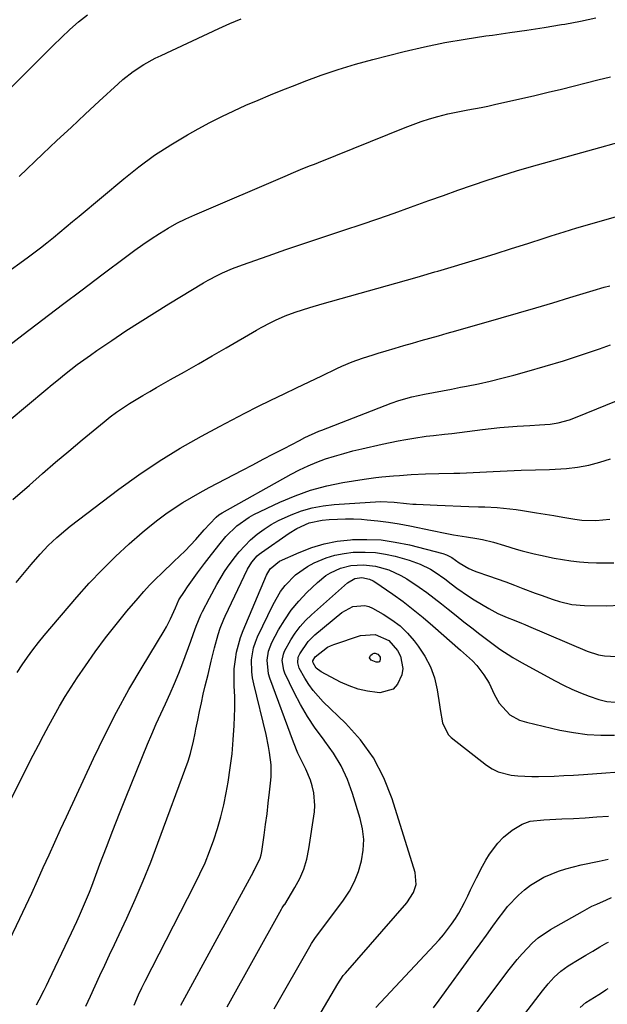
# Model space of a CAD drawing. Units: inches. Extents: x 1825696 to 1831055, y 458045 to 463352.
# Drawn here: x 1830095 to 1830280, y 461450 to 461759 of the extents above; entities that cross this region are included whole.
import ezdxf

# ---------------------------------------------------------------- set-up
doc = ezdxf.new("R2010")
doc.units = ezdxf.units.IN
doc.header["$MEASUREMENT"] = 0
doc.layers.add('7', color=7, linetype='Continuous')
doc.layers.add('8', color=7, linetype='Continuous')

msp = doc.modelspace()

# ---------------------------------------------------------------- linework, layer by layer
at = {"layer": '7', "color": 18}
for points in [[(1830090.13, 461679.34, 1936), (1830097.28, 461684.56, 1936), (1830099.38, 461686.13, 1936), (1830101.46, 461687.72, 1936), (1830103.51, 461689.35, 1936), (1830105.54, 461691.02, 1936), (1830107.55, 461692.7, 1936), (1830109.57, 461694.38, 1936), (1830111.58, 461696.06, 1936), (1830113.6, 461697.74, 1936), (1830127.65, 461709.48, 1936), (1830132.44, 461713.25, 1936), (1830137.35, 461716.85, 1936), (1830142.46, 461720.16, 1936), (1830147.69, 461723.29, 1936), (1830151.05, 461725.18, 1936), (1830154.73, 461727.16, 1936), (1830158.45, 461729.07, 1936), (1830162.23, 461730.86, 1936), (1830166.05, 461732.56, 1936), (1830169.9, 461734.19, 1936), (1830173.76, 461735.8, 1936), (1830177.64, 461737.37, 1936), (1830181.52, 461738.93, 1936), (1830184.3, 461740.02, 1936), (1830189.62, 461742, 1936), (1830194.98, 461743.84, 1936), (1830200.41, 461745.48, 1936), (1830205.88, 461746.97, 1936), (1830215.73, 461749.45, 1936), (1830222.09, 461750.94, 1936), (1830228.48, 461752.28, 1936), (1830234.92, 461753.4, 1936), (1830241.38, 461754.37, 1936), (1830243.47, 461754.65, 1936), (1830248.9, 461755.4, 1936), (1830254.33, 461756.19, 1936), (1830259.75, 461757.04, 1936), (1830265.16, 461757.92, 1936), (1830266.25, 461758.11, 1936), (1830271.09, 461759.01, 1936), (1830275.91, 461760.02, 1936)], [(1830091.39, 461737.16, 1932), (1830105.52, 461751.36, 1932), (1830108.09, 461753.91, 1932), (1830110.69, 461756.44, 1932), (1830113.4, 461758.84, 1932), (1830116.29, 461761.01, 1932)], [(1830094.75, 461710.2, 1934), (1830102.27, 461717.31, 1934), (1830106.67, 461721.47, 1934), (1830111.09, 461725.61, 1934), (1830115.52, 461729.74, 1934), (1830119.95, 461733.87, 1934), (1830125.85, 461739.33, 1934), (1830127.37, 461740.67, 1934), (1830130.58, 461743.16, 1934), (1830134, 461745.38, 1934), (1830137.55, 461747.35, 1934), (1830139.38, 461748.25, 1934), (1830157.52, 461756.73, 1934), (1830161, 461758.29, 1934), (1830164.52, 461759.75, 1934)], [(1830088.05, 461654.38, 1938), (1830096.08, 461660.52, 1938), (1830102.23, 461665.22, 1938), (1830108.39, 461669.9, 1938), (1830114.55, 461674.57, 1938), (1830120.73, 461679.23, 1938), (1830128.59, 461685.14, 1938), (1830131.12, 461687, 1938), (1830133.67, 461688.82, 1938), (1830136.27, 461690.58, 1938), (1830138.89, 461692.3, 1938), (1830141.58, 461693.92, 1938), (1830144.31, 461695.45, 1938), (1830147.11, 461696.84, 1938), (1830149.95, 461698.15, 1938), (1830179.07, 461710.64, 1938), (1830180.28, 461711.15, 1938), (1830183.92, 461712.64, 1938), (1830186.36, 461713.61, 1938), (1830187.58, 461714.1, 1938), (1830188.8, 461714.59, 1938), (1830216.04, 461725.6, 1938), (1830218.57, 461726.56, 1938), (1830221.11, 461727.47, 1938), (1830223.69, 461728.28, 1938), (1830226.28, 461729.03, 1938), (1830229.46, 461729.85, 1938), (1830231.53, 461730.33, 1938), (1830235.72, 461731.13, 1938), (1830239.92, 461731.9, 1938), (1830242.01, 461732.32, 1938), (1830244.09, 461732.77, 1938), (1830248.36, 461733.71, 1938), (1830252.56, 461734.66, 1938), (1830256.77, 461735.64, 1938), (1830260.97, 461736.64, 1938), (1830265.16, 461737.67, 1938), (1830276.57, 461740.53, 1938), (1830280.52, 461741.51, 1938)], [(1830092.8, 461608.57, 1942), (1830098.01, 461613.17, 1942), (1830102.12, 461616.75, 1942), (1830106.25, 461620.31, 1942), (1830110.42, 461623.83, 1942), (1830114.6, 461627.33, 1942), (1830121.5, 461633.04, 1942), (1830123.43, 461634.57, 1942), (1830125.39, 461636.05, 1942), (1830129.47, 461638.8, 1942), (1830133.67, 461641.37, 1942), (1830135.8, 461642.61, 1942), (1830137.94, 461643.83, 1942), (1830142.38, 461646.32, 1942), (1830146.75, 461648.77, 1942), (1830151.11, 461651.25, 1942), (1830155.45, 461653.75, 1942), (1830159.78, 461656.26, 1942), (1830169.4, 461661.89, 1942), (1830170.86, 461662.71, 1942), (1830173.82, 461664.28, 1942), (1830175.33, 461665.02, 1942), (1830178.39, 461666.36, 1942), (1830181.53, 461667.53, 1942), (1830186.09, 461669.03, 1942), (1830190, 461670.18, 1942), (1830219.09, 461678.36, 1942), (1830220.9, 461678.86, 1942), (1830225.42, 461680.15, 1942), (1830226.32, 461680.42, 1942), (1830239.18, 461684.32, 1942), (1830244.33, 461685.89, 1942), (1830249.47, 461687.49, 1942), (1830254.6, 461689.12, 1942), (1830259.73, 461690.77, 1942), (1830261.94, 461691.5, 1942), (1830265.96, 461692.78, 1942), (1830269.99, 461694.03, 1942), (1830274.03, 461695.22, 1942), (1830278.09, 461696.39, 1942), (1830282.15, 461697.53, 1942)], [(1830093.89, 461582.54, 1944), (1830095.43, 461584.44, 1944), (1830098.58, 461588.18, 1944), (1830101.42, 461591.45, 1944), (1830103.95, 461594.13, 1944), (1830106.61, 461596.68, 1944), (1830109.41, 461599.08, 1944), (1830110.86, 461600.22, 1944), (1830126.15, 461611.86, 1944), (1830132.4, 461616.39, 1944), (1830138.78, 461620.72, 1944), (1830145.36, 461624.74, 1944), (1830152.07, 461628.55, 1944), (1830157.73, 461631.6, 1944), (1830161.72, 461633.71, 1944), (1830165.73, 461635.79, 1944), (1830169.77, 461637.82, 1944), (1830173.82, 461639.81, 1944), (1830178.01, 461641.83, 1944), (1830181.95, 461643.73, 1944), (1830185.9, 461645.62, 1944), (1830189.84, 461647.52, 1944), (1830194.59, 461649.8, 1944), (1830196.17, 461650.53, 1944), (1830199.38, 461651.87, 1944), (1830202.66, 461653.07, 1944), (1830205.97, 461654.15, 1944), (1830207.63, 461654.66, 1944), (1830210.14, 461655.4, 1944), (1830212.87, 461656.2, 1944), (1830215.6, 461656.99, 1944), (1830218.33, 461657.78, 1944), (1830221.07, 461658.56, 1944), (1830223.8, 461659.34, 1944), (1830226.54, 461660.12, 1944), (1830229.28, 461660.9, 1944), (1830232.01, 461661.68, 1944), (1830246.26, 461665.74, 1944), (1830251.66, 461667.29, 1944), (1830257.06, 461668.86, 1944), (1830262.46, 461670.46, 1944), (1830267.84, 461672.08, 1944), (1830275.09, 461674.28, 1944), (1830278.61, 461675.33, 1944), (1830280.38, 461675.85, 1944)], [(1830094.17, 461554.27, 1946), (1830095.74, 461556.68, 1946), (1830097.38, 461559.05, 1946), (1830099.07, 461561.38, 1946), (1830100.84, 461563.64, 1946), (1830102.67, 461565.87, 1946), (1830112.91, 461577.88, 1946), (1830116.82, 461582.28, 1946), (1830120.84, 461586.55, 1946), (1830125.05, 461590.66, 1946), (1830129.37, 461594.64, 1946), (1830133.42, 461598.23, 1946), (1830135.85, 461600.28, 1946), (1830138.33, 461602.26, 1946), (1830140.89, 461604.13, 1946), (1830143.52, 461605.93, 1946), (1830146.2, 461607.63, 1946), (1830148.92, 461609.28, 1946), (1830151.68, 461610.85, 1946), (1830154.48, 461612.37, 1946), (1830164.91, 461617.83, 1946), (1830168.19, 461619.54, 1946), (1830171.46, 461621.26, 1946), (1830174.74, 461622.97, 1946), (1830178.02, 461624.68, 1946), (1830182.87, 461627.2, 1946), (1830184.58, 461628.08, 1946), (1830188.97, 461630.07, 1946), (1830189.86, 461630.43, 1946), (1830211.7, 461638.92, 1946), (1830214.09, 461639.79, 1946), (1830218.19, 461640.9, 1946), (1830222.17, 461641.7, 1946), (1830224.99, 461642.26, 1946), (1830227.82, 461642.82, 1946), (1830230.65, 461643.36, 1946), (1830233.48, 461643.9, 1946), (1830235.32, 461644.25, 1946), (1830239.05, 461645, 1946), (1830242.78, 461645.82, 1946), (1830246.48, 461646.73, 1946), (1830250.16, 461647.71, 1946), (1830254.32, 461648.87, 1946), (1830260.06, 461650.54, 1946), (1830265.78, 461652.27, 1946), (1830271.46, 461654.1, 1946), (1830277.12, 461656.01, 1946), (1830280.59, 461657.22, 1946)], [(1830082.66, 461495.44, 1948), (1830099.24, 461528.25, 1948), (1830100.83, 461531.36, 1948), (1830102.45, 461534.46, 1948), (1830104.1, 461537.55, 1948), (1830105.77, 461540.62, 1948), (1830107.49, 461543.66, 1948), (1830109.27, 461546.66, 1948), (1830111.14, 461549.62, 1948), (1830113.05, 461552.54, 1948), (1830115.62, 461556.35, 1948), (1830118.71, 461560.78, 1948), (1830121.9, 461565.13, 1948), (1830125.23, 461569.37, 1948), (1830128.66, 461573.54, 1948), (1830132.14, 461577.64, 1948), (1830133.93, 461579.68, 1948), (1830135.76, 461581.67, 1948), (1830137.66, 461583.6, 1948), (1830139.59, 461585.49, 1948), (1830143.43, 461589.11, 1948), (1830146.91, 461592.53, 1948), (1830150.26, 461596.07, 1948), (1830152.95, 461599.04, 1948), (1830154.67, 461601.01, 1948), (1830156.65, 461603.11, 1948), (1830157.55, 461603.82, 1948), (1830158.03, 461604.13, 1948), (1830158.52, 461604.42, 1948), (1830180.24, 461616.56, 1948), (1830182.87, 461617.94, 1948), (1830185.54, 461619.21, 1948), (1830188.28, 461620.34, 1948), (1830191.06, 461621.36, 1948), (1830193.89, 461622.27, 1948), (1830196.74, 461623.12, 1948), (1830199.61, 461623.88, 1948), (1830202.49, 461624.58, 1948), (1830208.85, 461626.02, 1948), (1830211.33, 461626.55, 1948), (1830213.81, 461627.05, 1948), (1830216.3, 461627.49, 1948), (1830218.8, 461627.91, 1948), (1830222.66, 461628.49, 1948), (1830224.97, 461628.77, 1948), (1830228.43, 461629.12, 1948), (1830230.73, 461629.39, 1948), (1830240.34, 461630.61, 1948), (1830243.07, 461630.93, 1948), (1830245.8, 461631.22, 1948), (1830248.53, 461631.46, 1948), (1830251.27, 461631.66, 1948), (1830255.21, 461631.92, 1948), (1830258.29, 461632.1, 1948), (1830261.66, 461632.32, 1948), (1830264.12, 461632.7, 1948), (1830267.72, 461633.71, 1948), (1830270.06, 461634.57, 1948), (1830288.15, 461641.92, 1948)], [(1830100.28, 461449.76, 1952), (1830101.09, 461451.27, 1952), (1830102.65, 461454.33, 1952), (1830103.4, 461455.87, 1952), (1830104.14, 461457.42, 1952), (1830111.2, 461472.33, 1952), (1830112.89, 461475.97, 1952), (1830113.72, 461477.79, 1952), (1830115.34, 461481.45, 1952), (1830116.86, 461485.16, 1952), (1830117.58, 461487.03, 1952), (1830120.17, 461493.95, 1952), (1830122.19, 461499.27, 1952), (1830124.24, 461504.59, 1952), (1830126.33, 461509.88, 1952), (1830128.45, 461515.17, 1952), (1830135.14, 461531.66, 1952), (1830136.48, 461534.88, 1952), (1830137.86, 461538.09, 1952), (1830139.3, 461541.27, 1952), (1830140.78, 461544.43, 1952), (1830142.24, 461547.59, 1952), (1830143.64, 461550.79, 1952), (1830144.94, 461554.02, 1952), (1830146.18, 461557.28, 1952), (1830148.68, 461564.12, 1952), (1830149.54, 461566.48, 1952), (1830150.4, 461568.85, 1952), (1830151.87, 461572.32, 1952), (1830152.42, 461573.45, 1952), (1830154.6, 461577.65, 1952), (1830156.87, 461581.88, 1952), (1830159.31, 461586, 1952), (1830160.21, 461587.32, 1952), (1830162.34, 461590.19, 1952), (1830163.96, 461592.19, 1952), (1830165.67, 461594.1, 1952), (1830167.52, 461595.89, 1952), (1830169.59, 461597.7, 1952), (1830171.72, 461599.3, 1952), (1830173.93, 461600.76, 1952), (1830176.25, 461602.03, 1952), (1830180.22, 461603.84, 1952), (1830183.51, 461605.05, 1952), (1830186.85, 461606.02, 1952), (1830190.27, 461606.64, 1952), (1830193.75, 461607.04, 1952), (1830208.29, 461607.95, 1952), (1830212.64, 461607.77, 1952), (1830216.49, 461607.33, 1952), (1830218.49, 461607.17, 1952), (1830219.48, 461607.11, 1952), (1830226.1, 461606.83, 1952), (1830228.59, 461606.73, 1952), (1830233.58, 461606.54, 1952), (1830236.07, 461606.45, 1952), (1830239.07, 461606.35, 1952), (1830241.05, 461606.27, 1952), (1830245.01, 461606.07, 1952), (1830246.99, 461605.92, 1952), (1830250.92, 461605.49, 1952), (1830252.88, 461605.19, 1952), (1830257.29, 461604.46, 1952), (1830260.04, 461604.01, 1952), (1830262.79, 461603.55, 1952), (1830265.54, 461603.09, 1952), (1830269.41, 461602.45, 1952), (1830271.6, 461602.17, 1952), (1830275.99, 461601.99, 1952), (1830280.37, 461602.39, 1952)], [(1830115.69, 461449.29, 1954), (1830117.19, 461452.52, 1954), (1830118.69, 461455.75, 1954), (1830120.19, 461458.98, 1954), (1830121.69, 461462.21, 1954), (1830123.19, 461465.44, 1954), (1830124.7, 461468.67, 1954), (1830126.21, 461471.9, 1954), (1830128.6, 461477.01, 1954), (1830131.23, 461482.82, 1954), (1830133.76, 461488.68, 1954), (1830136.14, 461494.6, 1954), (1830138.41, 461500.56, 1954), (1830147.86, 461526.34, 1954), (1830148.67, 461528.81, 1954), (1830149.57, 461532.61, 1954), (1830150.1, 461535.17, 1954), (1830150.35, 461536.45, 1954), (1830150.91, 461539.29, 1954), (1830151.46, 461541.99, 1954), (1830152.03, 461544.69, 1954), (1830152.64, 461547.37, 1954), (1830153.28, 461550.05, 1954), (1830154.13, 461553.58, 1954), (1830155.16, 461557.79, 1954), (1830156.19, 461561.99, 1954), (1830157.27, 461566.18, 1954), (1830157.93, 461568.13, 1954), (1830159.09, 461571, 1954), (1830159.52, 461571.94, 1954), (1830166.54, 461586.74, 1954), (1830167.86, 461588.95, 1954), (1830169.57, 461590.87, 1954), (1830170.23, 461591.43, 1954), (1830170.91, 461591.95, 1954), (1830179.65, 461598.06, 1954), (1830182.04, 461599.54, 1954), (1830185.89, 461601.25, 1954), (1830189.99, 461602.12, 1954), (1830192.23, 461602.32, 1954), (1830194.76, 461602.49, 1954), (1830197.28, 461602.57, 1954), (1830199.81, 461602.53, 1954), (1830202.34, 461602.41, 1954), (1830204.09, 461602.28, 1954), (1830207.48, 461601.96, 1954), (1830210.86, 461601.54, 1954), (1830214.21, 461601, 1954), (1830217.56, 461600.36, 1954), (1830224.55, 461598.89, 1954), (1830228.58, 461598.05, 1954), (1830231.27, 461597.52, 1954), (1830235.33, 461596.85, 1954), (1830238.59, 461596.35, 1954), (1830240.33, 461596.02, 1954), (1830243.8, 461595.18, 1954), (1830247.23, 461594.21, 1954), (1830250.97, 461593.05, 1954), (1830252.84, 461592.48, 1954), (1830256.63, 461591.5, 1954), (1830258.55, 461591.08, 1954), (1830262.82, 461590.21, 1954), (1830265.47, 461589.74, 1954), (1830268.14, 461589.34, 1954), (1830270.82, 461589.05, 1954), (1830273.51, 461588.84, 1954), (1830276.2, 461588.72, 1954), (1830278.9, 461588.66, 1954), (1830281.6, 461588.67, 1954)], [(1830130.92, 461449.64, 1956), (1830132.31, 461452.93, 1956), (1830133.33, 461455.08, 1956), (1830133.86, 461456.15, 1956), (1830134.39, 461457.21, 1956), (1830149.92, 461487.5, 1956), (1830151.6, 461490.95, 1956), (1830153.18, 461494.44, 1956), (1830154.61, 461497.98, 1956), (1830155.95, 461501.57, 1956), (1830157.12, 461505.22, 1956), (1830158.18, 461508.89, 1956), (1830159.06, 461512.62, 1956), (1830159.82, 461516.37, 1956), (1830160.42, 461519.79, 1956), (1830161.11, 461524.22, 1956), (1830161.68, 461528.65, 1956), (1830162.07, 461533.11, 1956), (1830162.33, 461537.58, 1956), (1830162.53, 461543, 1956), (1830162.56, 461546.54, 1956), (1830162.39, 461550.07, 1956), (1830162.31, 461551.83, 1956), (1830162.39, 461555.35, 1956), (1830162.71, 461558.31, 1956), (1830163.11, 461560.65, 1956), (1830164.33, 461565.2, 1956), (1830165.16, 461567.41, 1956), (1830172.52, 461584.79, 1956), (1830173.66, 461586.78, 1956), (1830176.57, 461589.19, 1956), (1830182.81, 461591.99, 1956), (1830186.69, 461593.48, 1956), (1830190.65, 461594.69, 1956), (1830194.71, 461595.47, 1956), (1830198.84, 461595.97, 1956), (1830199.53, 461596.01, 1956), (1830204.04, 461596.09, 1956), (1830208.52, 461595.89, 1956), (1830212.96, 461595.25, 1956), (1830217.38, 461594.34, 1956), (1830227.87, 461591.63, 1956), (1830229.04, 461591.24, 1956), (1830230.7, 461590.38, 1956), (1830233, 461588.73, 1956), (1830236.02, 461586.93, 1956), (1830237.71, 461586.17, 1956), (1830238.58, 461585.85, 1956), (1830242.25, 461584.59, 1956), (1830244.96, 461583.65, 1956), (1830247.66, 461582.69, 1956), (1830250.36, 461581.7, 1956), (1830253.04, 461580.69, 1956), (1830256.92, 461579.22, 1956), (1830258.81, 461578.52, 1956), (1830262.6, 461577.2, 1956), (1830264.51, 461576.57, 1956), (1830268.39, 461575.65, 1956), (1830272.36, 461575.3, 1956), (1830279.29, 461575.2, 1956), (1830283.64, 461575.35, 1956)], [(1830145.56, 461449.67, 1958), (1830168.42, 461491.6, 1958), (1830168.45, 461491.66, 1958), (1830168.65, 461491.97, 1958), (1830170.56, 461495.83, 1958), (1830170.85, 461496.86, 1958), (1830171.05, 461497.92, 1958), (1830171.77, 461503.08, 1958), (1830172.22, 461506.45, 1958), (1830172.66, 461509.82, 1958), (1830173.07, 461513.19, 1958), (1830173.46, 461516.56, 1958), (1830173.79, 461519.46, 1958), (1830173.94, 461521.38, 1958), (1830173.92, 461525.23, 1958), (1830173.48, 461529.07, 1958), (1830173.17, 461530.98, 1958), (1830172.36, 461534.77, 1958), (1830168.49, 461550.72, 1958), (1830168.13, 461552.58, 1958), (1830167.88, 461554.45, 1958), (1830167.83, 461558.23, 1958), (1830168.42, 461561.95, 1958), (1830169, 461563.73, 1958), (1830169.72, 461565.48, 1958), (1830174.6, 461575.66, 1958), (1830176.94, 461579.69, 1958), (1830178.36, 461581.54, 1958), (1830181.61, 461584.9, 1958), (1830185.38, 461587.59, 1958), (1830187.44, 461588.68, 1958), (1830191.24, 461590.25, 1958), (1830194.01, 461591.11, 1958), (1830196.86, 461591.67, 1958), (1830199.76, 461592.02, 1958), (1830203.52, 461592.1, 1958), (1830206.7, 461591.94, 1958), (1830209.84, 461591.45, 1958), (1830212.97, 461590.76, 1958), (1830217.36, 461589.54, 1958), (1830220.77, 461588.34, 1958), (1830223.97, 461586.69, 1958), (1830225.51, 461585.73, 1958), (1830228.49, 461583.67, 1958), (1830230.55, 461582.09, 1958), (1830232.3, 461580.76, 1958), (1830235.92, 461578.25, 1958), (1830237.78, 461577.07, 1958), (1830242.3, 461574.31, 1958), (1830245.14, 461572.8, 1958), (1830248.11, 461571.56, 1958), (1830250.34, 461570.66, 1958), (1830252.57, 461569.76, 1958), (1830253.69, 461569.29, 1958), (1830254.79, 461568.83, 1958), (1830273.27, 461560.97, 1958), (1830276.83, 461559.81, 1958), (1830278.66, 461559.48, 1958), (1830282.4, 461559.3, 1958)], [(1830174.89, 461448.48, 1962), (1830186.07, 461468.12, 1962), (1830186.65, 461469.06, 1962), (1830187.73, 461470.55, 1962), (1830196.66, 461482.62, 1962), (1830198.53, 461485.5, 1962), (1830200.14, 461488.5, 1962), (1830201.38, 461491.68, 1962), (1830202.37, 461494.97, 1962), (1830202.87, 461498.34, 1962), (1830203.03, 461501.7, 1962), (1830202.65, 461505.04, 1962), (1830201.92, 461508.37, 1962), (1830199.53, 461516.19, 1962), (1830197.9, 461520.6, 1962), (1830195.96, 461524.84, 1962), (1830193.56, 461528.84, 1962), (1830190.83, 461532.67, 1962), (1830190.38, 461533.24, 1962), (1830187.77, 461536.74, 1962), (1830185.33, 461540.35, 1962), (1830183.15, 461544.12, 1962), (1830181.14, 461547.99, 1962), (1830178.27, 461554.03, 1962), (1830177.9, 461554.98, 1962), (1830177.47, 461557.98, 1962), (1830177.81, 461559.99, 1962), (1830178.17, 461560.93, 1962), (1830180.16, 461564.5, 1962), (1830181.55, 461566.64, 1962), (1830183.06, 461568.68, 1962), (1830184.77, 461570.57, 1962), (1830186.59, 461572.36, 1962), (1830197.94, 461582.43, 1962), (1830200.21, 461583.8, 1962), (1830202.48, 461584.15, 1962), (1830204.89, 461583.61, 1962), (1830206.03, 461583.05, 1962), (1830206.57, 461582.71, 1962), (1830212.14, 461578.86, 1962), (1830215.4, 461576.51, 1962), (1830218.61, 461574.09, 1962), (1830221.73, 461571.55, 1962), (1830224.78, 461568.94, 1962), (1830233.48, 461561.24, 1962), (1830237.17, 461557.87, 1962), (1830238.53, 461556.41, 1962), (1830240.82, 461553.49, 1962), (1830242.45, 461550.83, 1962), (1830244.04, 461547.4, 1962), (1830245.6, 461544.62, 1962), (1830248.89, 461540.93, 1962), (1830252.01, 461539.21, 1962), (1830253.42, 461538.81, 1962), (1830254.13, 461538.63, 1962), (1830264.67, 461536.15, 1962), (1830268.93, 461535.33, 1962), (1830273.21, 461534.76, 1962), (1830277.52, 461534.54, 1962), (1830281.85, 461534.56, 1962)], [(1830189.65, 461447.42, 1964), (1830194.89, 461456.39, 1964), (1830196.63, 461458.94, 1964), (1830196.96, 461459.34, 1964), (1830197.29, 461459.73, 1964), (1830216.6, 461481.78, 1964), (1830218.7, 461485.08, 1964), (1830219.47, 461487.57, 1964), (1830219.23, 461491.38, 1964), (1830212, 461514.55, 1964), (1830209.38, 461521.15, 1964), (1830206.15, 461527.38, 1964), (1830202.01, 461533.04, 1964), (1830197.27, 461538.33, 1964), (1830190.27, 461545.03, 1964), (1830187.12, 461548.54, 1964), (1830185.77, 461550.47, 1964), (1830184.52, 461552.48, 1964), (1830182.8, 461555.58, 1964), (1830182.29, 461557.26, 1964), (1830182.47, 461559.02, 1964), (1830182.95, 461560.11, 1964), (1830185.6, 461564.01, 1964), (1830186.61, 461565.07, 1964), (1830187.7, 461566.08, 1964), (1830196.18, 461573.14, 1964), (1830199.58, 461574.98, 1964), (1830203.39, 461575.33, 1964), (1830204.6, 461574.99, 1964), (1830205.79, 461574.48, 1964), (1830209.17, 461572.57, 1964), (1830211.89, 461570.81, 1964), (1830214.44, 461568.86, 1964), (1830216.75, 461566.62, 1964), (1830218.89, 461564.19, 1964), (1830220.19, 461562.51, 1964), (1830222.28, 461559.36, 1964), (1830224.02, 461556.05, 1964), (1830225.23, 461552.52, 1964), (1830226.09, 461548.83, 1964), (1830226.82, 461544.06, 1964), (1830227.04, 461542.64, 1964), (1830227.76, 461538.4, 1964), (1830229.54, 461534.78, 1964), (1830230.53, 461533.81, 1964), (1830241.59, 461525.12, 1964), (1830243.37, 461523.96, 1964), (1830245.24, 461523.01, 1964), (1830249.32, 461521.98, 1964), (1830251.49, 461521.78, 1964), (1830255.82, 461521.58, 1964), (1830257.98, 461521.58, 1964), (1830262.85, 461521.69, 1964), (1830265.92, 461521.81, 1964), (1830268.98, 461521.98, 1964), (1830272.05, 461522.18, 1964), (1830288.91, 461523.47, 1964)], [(1830191.62, 461562.17, 1966), (1830192.62, 461562.64, 1966), (1830193.66, 461563.05, 1966), (1830202.07, 461565.89, 1966), (1830206.65, 461566.2, 1966), (1830210.9, 461564.32, 1966), (1830213.7, 461561.17, 1966), (1830214.64, 461559.35, 1966), (1830215.31, 461555.49, 1966), (1830215.03, 461553.45, 1966), (1830213.69, 461550.54, 1966), (1830212.27, 461549.01, 1966), (1830208.09, 461547.88, 1966), (1830207.25, 461547.94, 1966), (1830204.26, 461548.36, 1966), (1830201.32, 461549.01, 1966), (1830198.49, 461550.01, 1966), (1830195.72, 461551.24, 1966), (1830189.62, 461554.39, 1966), (1830188.11, 461555.64, 1966), (1830187.15, 461557.22, 1966), (1830187.06, 461557.72, 1966), (1830187.09, 461557.9, 1966), (1830187.77, 461559.17, 1966), (1830191.62, 461562.17, 1966)], [(1830204.86, 461558.83, 1968), (1830204.95, 461559.2, 1968), (1830205.2, 461559.58, 1968), (1830205.85, 461560.06, 1968), (1830206.37, 461560.28, 1968), (1830206.65, 461560.29, 1968), (1830207.47, 461559.98, 1968), (1830208.02, 461559.37, 1968), (1830208.19, 461559.02, 1968), (1830208.24, 461558.29, 1968), (1830208.12, 461557.91, 1968), (1830207.86, 461557.61, 1968), (1830207.59, 461557.43, 1968), (1830206.9, 461557.46, 1968), (1830205.35, 461558.16, 1968), (1830204.86, 461558.83, 1968)], [(1830206.84, 461448.92, 1966), (1830225.32, 461468.63, 1966), (1830226.71, 461470.18, 1966), (1830228.06, 461471.76, 1966), (1830230.59, 461475.06, 1966), (1830231.85, 461476.89, 1966), (1830232.87, 461478.53, 1966), (1830234.69, 461481.94, 1966), (1830235.7, 461484.06, 1966), (1830236.61, 461485.93, 1966), (1830238.46, 461489.64, 1966), (1830240.31, 461493.29, 1966), (1830241.37, 461495.21, 1966), (1830242.52, 461497.07, 1966), (1830245.19, 461500.54, 1966), (1830246.95, 461502.42, 1966), (1830249.72, 461504.66, 1966), (1830252.86, 461506.51, 1966), (1830255.29, 461507.45, 1966), (1830259.65, 461507.95, 1966), (1830265.25, 461508.18, 1966), (1830268.93, 461508.35, 1966), (1830272.61, 461508.56, 1966), (1830276.28, 461508.81, 1966), (1830279.96, 461509.1, 1966)], [(1830224.92, 461448.76, 1968), (1830226.74, 461451.21, 1968), (1830237.56, 461466.14, 1968), (1830239.57, 461468.9, 1968), (1830241.58, 461471.67, 1968), (1830243.59, 461474.43, 1968), (1830245.61, 461477.18, 1968), (1830246.7, 461478.67, 1968), (1830248.24, 461480.62, 1968), (1830251.62, 461484.23, 1968), (1830253.5, 461485.92, 1968), (1830255.46, 461487.4, 1968), (1830259.65, 461489.9, 1968), (1830264.21, 461491.75, 1968), (1830266.55, 461492.52, 1968), (1830271.33, 461493.72, 1968), (1830277.05, 461494.9, 1968), (1830279.81, 461495.51, 1968)], [(1830253.63, 461446.95, 1972), (1830259.18, 461454.1, 1972), (1830260.98, 461456.31, 1972), (1830262.86, 461458.44, 1972), (1830264.92, 461460.38, 1972), (1830267.24, 461462, 1972), (1830270.68, 461464.06, 1972), (1830272.86, 461465.35, 1972), (1830275.04, 461466.65, 1972), (1830277.23, 461467.93, 1972), (1830279.42, 461469.21, 1972), (1830279.89, 461469.48, 1972)], [(1830271.03, 461448.95, 1974), (1830272.81, 461450.49, 1974), (1830276.89, 461452.97, 1974), (1830278.36, 461453.93, 1974), (1830279.07, 461454.42, 1974), (1830279.79, 461454.93, 1974)]]:
    msp.add_polyline3d(points, dxfattribs=at)
at = {"layer": '8', "color": 18}
for points in [[(1830091.61, 461633.51, 1940), (1830103.19, 461643.13, 1940), (1830105.14, 461644.74, 1940), (1830107.11, 461646.34, 1940), (1830109.08, 461647.93, 1940), (1830111.07, 461649.51, 1940), (1830113.07, 461651.05, 1940), (1830115.1, 461652.57, 1940), (1830117.16, 461654.05, 1940), (1830119.24, 461655.49, 1940), (1830123.88, 461658.64, 1940), (1830128.32, 461661.6, 1940), (1830132.79, 461664.51, 1940), (1830137.3, 461667.36, 1940), (1830141.85, 461670.15, 1940), (1830152.74, 461676.72, 1940), (1830154.2, 461677.57, 1940), (1830157.18, 461679.15, 1940), (1830158.7, 461679.89, 1940), (1830161.79, 461681.24, 1940), (1830164.95, 461682.44, 1940), (1830172.98, 461685.26, 1940), (1830178.6, 461687.21, 1940), (1830184.23, 461689.14, 1940), (1830189.87, 461691.02, 1940), (1830195.51, 461692.89, 1940), (1830197.06, 461693.39, 1940), (1830202.26, 461695.12, 1940), (1830207.44, 461696.88, 1940), (1830212.61, 461698.69, 1940), (1830217.76, 461700.54, 1940), (1830218.93, 461700.96, 1940), (1830223.49, 461702.62, 1940), (1830228.06, 461704.25, 1940), (1830232.64, 461705.87, 1940), (1830237.22, 461707.47, 1940), (1830241.82, 461709.03, 1940), (1830246.44, 461710.52, 1940), (1830251.08, 461711.93, 1940), (1830255.74, 461713.28, 1940), (1830287.38, 461722.16, 1940)], [(1830090.72, 461467.85, 1950), (1830095.04, 461476.92, 1950), (1830096.91, 461480.9, 1950), (1830098.77, 461484.88, 1950), (1830100.59, 461488.88, 1950), (1830102.39, 461492.89, 1950), (1830104.19, 461496.9, 1950), (1830106, 461500.91, 1950), (1830107.82, 461504.91, 1950), (1830109.66, 461508.9, 1950), (1830118.14, 461527.23, 1950), (1830121.67, 461534.54, 1950), (1830125.37, 461541.77, 1950), (1830129.3, 461548.86, 1950), (1830133.4, 461555.87, 1950), (1830140.36, 461567.33, 1950), (1830141.07, 461568.56, 1950), (1830142.36, 461571.09, 1950), (1830143.86, 461574.59, 1950), (1830144.99, 461577.11, 1950), (1830146.69, 461579.73, 1950), (1830147.68, 461581.21, 1950), (1830149.74, 461584.15, 1950), (1830150.8, 461585.59, 1950), (1830153.01, 461588.51, 1950), (1830154.48, 461590.43, 1950), (1830157.48, 461594.22, 1950), (1830159.75, 461596.96, 1950), (1830163.17, 461600.36, 1950), (1830167.09, 461603.12, 1950), (1830168.51, 461603.87, 1950), (1830176.67, 461607.75, 1950), (1830181.47, 461609.79, 1950), (1830186.37, 461611.55, 1950), (1830191.4, 461612.89, 1950), (1830196.51, 461613.95, 1950), (1830203.22, 461615.04, 1950), (1830206.88, 461615.56, 1950), (1830208.72, 461615.75, 1950), (1830212.4, 461616.05, 1950), (1830214.25, 461616.18, 1950), (1830217.94, 461616.43, 1950), (1830222.4, 461616.7, 1950), (1830226.62, 461616.78, 1950), (1830231.31, 461616.85, 1950), (1830232.57, 461616.92, 1950), (1830233.19, 461616.95, 1950), (1830243.67, 461617.45, 1950), (1830248.11, 461617.65, 1950), (1830252.55, 461617.83, 1950), (1830256.99, 461617.98, 1950), (1830261.44, 461618.1, 1950), (1830263.19, 461618.15, 1950), (1830266.74, 461618.37, 1950), (1830270.25, 461618.78, 1950), (1830273.73, 461619.46, 1950), (1830277.18, 461620.31, 1950), (1830280.58, 461621.37, 1950)], [(1830160.15, 461449.13, 1960), (1830177.24, 461479.86, 1960), (1830177.47, 461480.24, 1960), (1830178.09, 461481.15, 1960), (1830178.21, 461481.34, 1960), (1830181.42, 461486.59, 1960), (1830182.95, 461489.47, 1960), (1830184.23, 461492.44, 1960), (1830185.15, 461495.55, 1960), (1830185.81, 461498.74, 1960), (1830187.53, 461510.42, 1960), (1830187.69, 461512.41, 1960), (1830187.41, 461516.36, 1960), (1830186.88, 461518.6, 1960), (1830186.3, 461520.37, 1960), (1830184.87, 461523.81, 1960), (1830183.18, 461527.15, 1960), (1830182.38, 461528.83, 1960), (1830180.96, 461532.29, 1960), (1830173.55, 461552.41, 1960), (1830173.13, 461553.81, 1960), (1830172.68, 461558.11, 1960), (1830173.13, 461560.96, 1960), (1830173.6, 461562.32, 1960), (1830174.2, 461563.65, 1960), (1830176.32, 461567.62, 1960), (1830178.21, 461570.8, 1960), (1830180.29, 461573.84, 1960), (1830182.65, 461576.66, 1960), (1830185.2, 461579.35, 1960), (1830188.51, 461582.52, 1960), (1830191.17, 461584.68, 1960), (1830192.63, 461585.58, 1960), (1830195.74, 461587.02, 1960), (1830199.03, 461587.87, 1960), (1830202.99, 461588.12, 1960), (1830206.73, 461587.7, 1960), (1830210.94, 461586.46, 1960), (1830214.74, 461584.72, 1960), (1830216.55, 461583.65, 1960), (1830220.41, 461581.11, 1960), (1830222.82, 461579.42, 1960), (1830225.18, 461577.65, 1960), (1830227.5, 461575.82, 1960), (1830229.57, 461574.14, 1960), (1830232.03, 461572.16, 1960), (1830234.5, 461570.19, 1960), (1830236.99, 461568.25, 1960), (1830239.49, 461566.32, 1960), (1830243.24, 461563.48, 1960), (1830245.84, 461561.6, 1960), (1830249.86, 461558.94, 1960), (1830252.65, 461557.34, 1960), (1830263.23, 461551.6, 1960), (1830265.83, 461550.27, 1960), (1830268.46, 461549.01, 1960), (1830271.15, 461547.89, 1960), (1830273.87, 461546.84, 1960), (1830276.87, 461545.77, 1960), (1830279.42, 461545.1, 1960), (1830282.05, 461544.9, 1960)], [(1830230.35, 461436.21, 1970), (1830248.32, 461460.28, 1970), (1830251.25, 461464, 1970), (1830252.8, 461465.8, 1970), (1830256.06, 461469.23, 1970), (1830257.83, 461470.78, 1970), (1830261.72, 461473.41, 1970), (1830271.76, 461479.14, 1970), (1830274.72, 461480.72, 1970), (1830276.23, 461481.44, 1970), (1830279.3, 461482.8, 1970), (1830280.84, 461483.47, 1970)]]:
    msp.add_polyline3d(points, dxfattribs=at)

doc.saveas('drawing.dxf')
